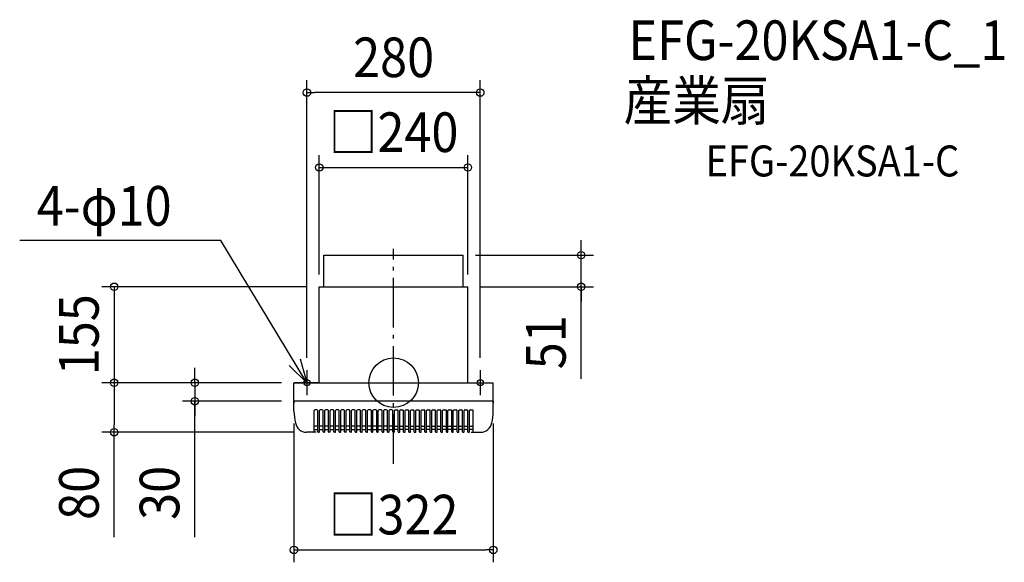
# Model space of a CAD drawing. Extents: x -604 to 987, y -290 to 586.
import ezdxf
from ezdxf.enums import TextEntityAlignment as Align

# ---------------------------------------------------------------- set-up
doc = ezdxf.new("R2010")
doc.units = 0
doc.header["$LTSCALE"] = 20
doc.header["$PDMODE"] = 3
doc.header["$PDSIZE"] = -2
doc.linetypes.add('DASHDOT', pattern=[5.5, 4, -0.6, 0.3, -0.6])
for name, color, linetype in [('ARRANGE', 1, 'CONTINUOUS'), ('BASIS', 6, 'DASHDOT'), ('DETAIL', 5, 'CONTINUOUS'), ('ETC', 61, 'CONTINUOUS'), ('FIX', 11, 'CONTINUOUS'), ('NOTE', 4, 'CONTINUOUS'), ('OUTLINE', 3, 'CONTINUOUS'), ('SIZE', 30, 'CONTINUOUS')]:
    doc.layers.add(name, color=color, linetype=linetype)
doc.styles.get("Standard").update_dxf_attribs({"font": 'SIMPLEX.shx', "width": 0.9, "height": 64, "bigfont": 'BIGFONT.shx'})

msp = doc.modelspace()

# ---------------------------------------------------------------- linework, layer by layer
at = {"layer": 'ARRANGE', "color": 1, "linetype": 'CONTINUOUS'}
msp.add_circle((0, 0), 40, dxfattribs=at)
msp.add_point((0, 0), dxfattribs=at)
at = {"layer": 'BASIS', "color": 6, "linetype": 'DASHDOT'}
msp.add_line((0, -130.856333), (0, 216.252542), dxfattribs=at)
at = {"layer": 'DETAIL', "color": 5, "linetype": 'CONTINUOUS'}
for p, q in [((-112.5, 206), (112.5, 206)), ((-112.5, 155), (-112.5, 206)), ((112.5, 155), (112.5, 206)), ((-120, 155), (120, 155)), ((-120, 0), (-120, 155)), ((120, 0), (120, 155)), ((-161, 0), (161, 0)), ((-161, -30), (-161, 0)), ((161, -30), (161, 0)), ((-161, -30), (-161, -32.766722)), ((161, -30), (-161, -30)), ((-161, -30), (-161, -32.766722)), ((-161, -46), (-161, -30)), ((161, -30), (161, -32.766722)), ((161, -46), (161, -30)), ((-128.580646, -79.350806), (-128.580646, -45.098387)), ((-123.819893, -43.8), (-127.282259, -43.8)), ((-122.521506, -79.350806), (-122.521506, -45.098387)), ((-119.924732, -79.350806), (-119.924732, -45.098387)), ((-115.163979, -43.8), (-118.626345, -43.8)), ((-113.865592, -79.350806), (-113.865592, -45.098387)), ((-111.268818, -79.350806), (-111.268818, -45.098387)), ((-106.508065, -43.8), (-109.970431, -43.8)), ((-105.209678, -79.350806), (-105.209678, -45.098387)), ((-102.612904, -79.350806), (-102.612904, -45.098387)), ((-97.852151, -43.8), (-101.314517, -43.8)), ((-96.553764, -79.350806), (-96.553764, -45.098387)), ((-93.95699, -79.350806), (-93.95699, -45.098387)), ((-89.196237, -43.8), (-92.658603, -43.8)), ((-87.89785, -79.350806), (-87.89785, -45.098387)), ((-85.301076, -79.350806), (-85.301076, -45.098387)), ((-80.540323, -43.8), (-84.002689, -43.8)), ((-79.241936, -79.350806), (-79.241936, -45.098387)), ((-76.645162, -79.350806), (-76.645162, -45.098387)), ((-71.884409, -43.8), (-75.346775, -43.8)), ((-70.586022, -79.350806), (-70.586022, -45.098387)), ((-67.989248, -79.350806), (-67.989248, -45.098387)), ((-63.228495, -43.8), (-66.690861, -43.8)), ((-61.930108, -79.350806), (-61.930108, -45.098387)), ((-59.333334, -79.350806), (-59.333334, -45.098387)), ((-54.572581, -43.8), (-58.034947, -43.8)), ((-53.274194, -79.350806), (-53.274194, -45.098387)), ((-50.67742, -79.350806), (-50.67742, -45.098387)), ((-45.916667, -43.8), (-49.379033, -43.8)), ((-44.61828, -79.350806), (-44.61828, -45.098387)), ((-42.021506, -79.350806), (-42.021506, -45.098387)), ((-37.260753, -43.8), (-40.723119, -43.8)), ((-35.962366, -79.350806), (-35.962366, -45.098387)), ((-33.365592, -79.350806), (-33.365592, -45.098387)), ((-28.604839, -43.8), (-32.067205, -43.8)), ((-27.306452, -79.350806), (-27.306452, -45.098387)), ((-24.709678, -79.350806), (-24.709678, -45.098387)), ((-19.948925, -43.8), (-23.411291, -43.8)), ((-18.650538, -79.350806), (-18.650538, -45.098387)), ((-16.053764, -79.350806), (-16.053764, -45.098387)), ((-11.293011, -43.8), (-14.755377, -43.8)), ((-9.994624, -79.350806), (-9.994624, -45.098387)), ((-7.39785, -79.350806), (-7.39785, -45.098387)), ((-2.637097, -43.8), (-6.099463, -43.8)), ((-1.33871, -79.350806), (-1.33871, -45.098387)), ((1.258064, -79.350806), (1.258064, -45.098387)), ((2.556451, -43.8), (6.018817, -43.8)), ((7.317204, -79.350806), (7.317204, -45.098387)), ((9.913978, -79.350806), (9.913978, -45.098387)), ((11.212365, -43.8), (14.674731, -43.8)), ((15.973118, -79.350806), (15.973118, -45.098387)), ((18.569892, -79.350806), (18.569892, -45.098387)), ((19.868279, -43.8), (23.330645, -43.8)), ((24.629032, -79.350806), (24.629032, -45.098387)), ((27.225806, -79.350806), (27.225806, -45.098387)), ((28.524193, -43.8), (31.986559, -43.8)), ((33.284946, -79.350806), (33.284946, -45.098387)), ((35.88172, -79.350806), (35.88172, -45.098387)), ((37.180107, -43.8), (40.642473, -43.8)), ((41.94086, -79.350806), (41.94086, -45.098387)), ((44.537634, -79.350806), (44.537634, -45.098387)), ((45.836021, -43.8), (49.298387, -43.8)), ((50.596774, -79.350806), (50.596774, -45.098387)), ((53.193548, -79.350806), (53.193548, -45.098387)), ((54.491935, -43.8), (57.954301, -43.8)), ((59.252688, -79.350806), (59.252688, -45.098387)), ((61.849462, -79.350806), (61.849462, -45.098387)), ((63.147849, -43.8), (66.610215, -43.8)), ((67.908602, -79.350806), (67.908602, -45.098387)), ((70.505376, -79.350806), (70.505376, -45.098387)), ((71.803763, -43.8), (75.266129, -43.8)), ((76.564516, -79.350806), (76.564516, -45.098387)), ((79.16129, -79.350806), (79.16129, -45.098387)), ((80.459677, -43.8), (83.922043, -43.8)), ((85.22043, -79.350806), (85.22043, -45.098387)), ((87.817204, -79.350806), (87.817204, -45.098387)), ((89.115591, -43.8), (92.577957, -43.8)), ((93.876344, -79.350806), (93.876344, -45.098387)), ((96.473118, -79.350806), (96.473118, -45.098387)), ((97.771505, -43.8), (101.233871, -43.8)), ((102.532258, -79.350806), (102.532258, -45.098387)), ((105.129032, -79.350806), (105.129032, -45.098387)), ((106.427419, -43.8), (109.889785, -43.8)), ((111.188172, -79.350806), (111.188172, -45.098387)), ((113.784946, -79.350806), (113.784946, -45.098387)), ((115.083333, -43.8), (118.545699, -43.8)), ((119.844086, -79.350806), (119.844086, -45.098387)), ((122.44086, -79.350806), (122.44086, -45.098387)), ((123.739247, -43.8), (127.201613, -43.8)), ((128.5, -79.350806), (128.5, -45.098387)), ((-122.521506, -70.063528), (-128.580646, -70.063528)), ((-128.580646, -75.305369), (-122.521506, -75.305369)), ((-113.865592, -70.063528), (-119.924732, -70.063528)), ((-119.924732, -75.305369), (-113.865592, -75.305369)), ((-105.209678, -70.063528), (-111.268818, -70.063528)), ((-111.268818, -75.305369), (-105.209678, -75.305369)), ((-96.553764, -70.063528), (-102.612904, -70.063528)), ((-102.612904, -75.305369), (-96.553764, -75.305369)), ((-87.89785, -70.063528), (-93.95699, -70.063528)), ((-93.95699, -75.305369), (-87.89785, -75.305369)), ((-79.241936, -70.063528), (-85.301076, -70.063528)), ((-85.301076, -75.305369), (-79.241936, -75.305369)), ((-70.586022, -70.063528), (-76.645162, -70.063528)), ((-76.645162, -75.305369), (-70.586022, -75.305369)), ((-61.930108, -70.063528), (-67.989248, -70.063528)), ((-67.989248, -75.305369), (-61.930108, -75.305369)), ((-53.274194, -70.063528), (-59.333334, -70.063528)), ((-59.333334, -75.305369), (-53.274194, -75.305369)), ((-44.61828, -70.063528), (-50.67742, -70.063528)), ((-50.67742, -75.305369), (-44.61828, -75.305369)), ((-35.962366, -70.063528), (-42.021506, -70.063528)), ((-42.021506, -75.305369), (-35.962366, -75.305369)), ((-27.306452, -70.063528), (-33.365592, -70.063528)), ((-33.365592, -75.305369), (-27.306452, -75.305369)), ((-18.650538, -70.063528), (-24.709678, -70.063528)), ((-24.709678, -75.305369), (-18.650538, -75.305369)), ((-9.994624, -70.063528), (-16.053764, -70.063528)), ((-16.053764, -75.305369), (-9.994624, -75.305369)), ((-1.33871, -70.063528), (-7.39785, -70.063528)), ((-7.39785, -75.305369), (-1.33871, -75.305369)), ((1.258064, -70.063528), (7.317204, -70.063528)), ((7.317204, -75.305369), (1.258064, -75.305369)), ((9.913978, -70.063528), (15.973118, -70.063528)), ((15.973118, -75.305369), (9.913978, -75.305369)), ((18.569892, -70.063528), (24.629032, -70.063528)), ((24.629032, -75.305369), (18.569892, -75.305369)), ((27.225806, -70.063528), (33.284946, -70.063528)), ((33.284946, -75.305369), (27.225806, -75.305369)), ((35.88172, -70.063528), (41.94086, -70.063528)), ((41.94086, -75.305369), (35.88172, -75.305369)), ((44.537634, -70.063528), (50.596774, -70.063528)), ((50.596774, -75.305369), (44.537634, -75.305369)), ((53.193548, -70.063528), (59.252688, -70.063528)), ((59.252688, -75.305369), (53.193548, -75.305369)), ((61.849462, -70.063528), (67.908602, -70.063528)), ((67.908602, -75.305369), (61.849462, -75.305369)), ((70.505376, -70.063528), (76.564516, -70.063528)), ((76.564516, -75.305369), (70.505376, -75.305369)), ((79.16129, -70.063528), (85.22043, -70.063528)), ((85.22043, -75.305369), (79.16129, -75.305369)), ((87.817204, -70.063528), (93.876344, -70.063528)), ((93.876344, -75.305369), (87.817204, -75.305369)), ((96.473118, -70.063528), (102.532258, -70.063528)), ((102.532258, -75.305369), (96.473118, -75.305369)), ((105.129032, -70.063528), (111.188172, -70.063528)), ((111.188172, -75.305369), (105.129032, -75.305369)), ((113.784946, -70.063528), (119.844086, -70.063528)), ((119.844086, -75.305369), (113.784946, -75.305369)), ((122.44086, -70.063528), (128.5, -70.063528)), ((128.5, -75.305369), (122.44086, -75.305369)), ((-125.25, -80), (-140.674706, -80)), ((-120.573925, -80), (-121.872312, -80)), ((-111.918011, -80), (-113.216398, -80)), ((-103.262097, -80), (-104.560484, -80)), ((-94.606183, -80), (-95.90457, -80)), ((-85.950269, -80), (-87.248656, -80)), ((-77.294355, -80), (-78.592742, -80)), ((-68.638441, -80), (-69.936828, -80)), ((-59.982527, -80), (-61.280914, -80)), ((-51.326613, -80), (-52.625, -80)), ((-42.670699, -80), (-43.969086, -80)), ((-34.014785, -80), (-35.313172, -80)), ((-25.358871, -80), (-26.657258, -80)), ((-16.702957, -80), (-18.001344, -80)), ((-8.047043, -80), (-9.34543, -80)), ((-0.689516, -80), (0.608871, -80)), ((7.966398, -80), (9.264785, -80)), ((16.622312, -80), (17.920699, -80)), ((25.278226, -80), (26.576613, -80)), ((33.93414, -80), (35.232527, -80)), ((42.590054, -80), (43.888441, -80)), ((51.245968, -80), (52.544355, -80)), ((59.901882, -80), (61.200269, -80)), ((68.557796, -80), (69.856183, -80)), ((77.21371, -80), (78.512097, -80)), ((85.869624, -80), (87.168011, -80)), ((94.525538, -80), (95.823925, -80)), ((103.181452, -80), (104.479839, -80)), ((111.837366, -80), (113.135753, -80)), ((120.49328, -80), (121.791667, -80)), ((125.25, -80), (140.674706, -80))]:
    msp.add_line(p, q, dxfattribs=at)
for centre, radius, start, end in [((-89.854662, -45.972042), 71.145343, 180.022515, 195.402513), ((-127.282259, -45.098387), 1.298387, 90, 180), ((-123.819893, -45.098387), 1.298387, 0, 90), ((-118.626345, -45.098387), 1.298387, 90, 180), ((-115.163979, -45.098387), 1.298387, 0, 90), ((-109.970431, -45.098387), 1.298387, 90, 180), ((-106.508065, -45.098387), 1.298387, 0, 90), ((-101.314517, -45.098387), 1.298387, 90, 180), ((-97.852151, -45.098387), 1.298387, 0, 90), ((-92.658603, -45.098387), 1.298387, 90, 180), ((-89.196237, -45.098387), 1.298387, 0, 90), ((-84.002689, -45.098387), 1.298387, 90, 180), ((-80.540323, -45.098387), 1.298387, 0, 90), ((-75.346775, -45.098387), 1.298387, 90, 180), ((-71.884409, -45.098387), 1.298387, 0, 90), ((-66.690861, -45.098387), 1.298387, 90, 180), ((-63.228495, -45.098387), 1.298387, 0, 90), ((-58.034947, -45.098387), 1.298387, 90, 180), ((-54.572581, -45.098387), 1.298387, 0, 90), ((-49.379033, -45.098387), 1.298387, 90, 180), ((-45.916667, -45.098387), 1.298387, 0, 90), ((-40.723119, -45.098387), 1.298387, 90, 180), ((-37.260753, -45.098387), 1.298387, 0, 90), ((-32.067205, -45.098387), 1.298387, 90, 180), ((-28.604839, -45.098387), 1.298387, 0, 90), ((-23.411291, -45.098387), 1.298387, 90, 180), ((-19.948925, -45.098387), 1.298387, 0, 90), ((-14.755377, -45.098387), 1.298387, 90, 180), ((-11.293011, -45.098387), 1.298387, 0, 90), ((-6.099463, -45.098387), 1.298387, 90, 180), ((-2.637097, -45.098387), 1.298387, 0, 90), ((2.556451, -45.098387), 1.298387, 90, 180), ((6.018817, -45.098387), 1.298387, 0, 90), ((11.212365, -45.098387), 1.298387, 90, 180), ((14.674731, -45.098387), 1.298387, 0, 90), ((19.868279, -45.098387), 1.298387, 90, 180), ((23.330645, -45.098387), 1.298387, 0, 90), ((28.524193, -45.098387), 1.298387, 90, 180), ((31.986559, -45.098387), 1.298387, 0, 90), ((37.180107, -45.098387), 1.298387, 90, 180), ((40.642473, -45.098387), 1.298387, 0, 90), ((45.836021, -45.098387), 1.298387, 90, 180), ((49.298387, -45.098387), 1.298387, 0, 90), ((54.491935, -45.098387), 1.298387, 90, 180), ((57.954301, -45.098387), 1.298387, 0, 90), ((63.147849, -45.098387), 1.298387, 90, 180), ((66.610215, -45.098387), 1.298387, 0, 90), ((71.803763, -45.098387), 1.298387, 90, 180), ((75.266129, -45.098387), 1.298387, 0, 90), ((80.459677, -45.098387), 1.298387, 90, 180), ((83.922043, -45.098387), 1.298387, 0, 90), ((89.115591, -45.098387), 1.298387, 90, 180), ((92.577957, -45.098387), 1.298387, 0, 90), ((97.771505, -45.098387), 1.298387, 90, 180), ((101.233871, -45.098387), 1.298387, 0, 90), ((106.427419, -45.098387), 1.298387, 90, 180), ((109.889785, -45.098387), 1.298387, 0, 90), ((115.083333, -45.098387), 1.298387, 90, 180), ((118.545699, -45.098387), 1.298387, 0, 90), ((123.739247, -45.098387), 1.298387, 90, 180), ((127.201613, -45.098387), 1.298387, 0, 90), ((89.854662, -45.972042), 71.145343, 344.597487, 359.977485), ((-140.674706, -62), 18, 189.168628, 270), ((-129.229839, -79.350806), 0.649194, 270, 0), ((-121.872312, -79.350806), 0.649194, 180, 270), ((-120.573925, -79.350806), 0.649194, 270, 0), ((-113.216398, -79.350806), 0.649194, 180, 270), ((-111.918011, -79.350806), 0.649194, 270, 0), ((-104.560484, -79.350806), 0.649194, 180, 270), ((-103.262097, -79.350806), 0.649194, 270, 0), ((-95.90457, -79.350806), 0.649194, 180, 270), ((-94.606183, -79.350806), 0.649194, 270, 0), ((-87.248656, -79.350806), 0.649194, 180, 270), ((-85.950269, -79.350806), 0.649194, 270, 0), ((-78.592742, -79.350806), 0.649194, 180, 270), ((-77.294355, -79.350806), 0.649194, 270, 0), ((-69.936828, -79.350806), 0.649194, 180, 270), ((-68.638441, -79.350806), 0.649194, 270, 0), ((-61.280914, -79.350806), 0.649194, 180, 270), ((-59.982527, -79.350806), 0.649194, 270, 0), ((-52.625, -79.350806), 0.649194, 180, 270), ((-51.326613, -79.350806), 0.649194, 270, 0), ((-43.969086, -79.350806), 0.649194, 180, 270), ((-42.670699, -79.350806), 0.649194, 270, 0), ((-35.313172, -79.350806), 0.649194, 180, 270), ((-34.014785, -79.350806), 0.649194, 270, 0), ((-26.657258, -79.350806), 0.649194, 180, 270), ((-25.358871, -79.350806), 0.649194, 270, 0), ((-18.001344, -79.350806), 0.649194, 180, 270), ((-16.702957, -79.350806), 0.649194, 270, 0), ((-9.34543, -79.350806), 0.649194, 180, 270), ((-8.047043, -79.350806), 0.649194, 270, 0), ((-0.689516, -79.350806), 0.649194, 180, 270), ((0.608871, -79.350806), 0.649194, 270, 0), ((7.966398, -79.350806), 0.649194, 180, 270), ((9.264785, -79.350806), 0.649194, 270, 0), ((16.622312, -79.350806), 0.649194, 180, 270), ((17.920699, -79.350806), 0.649194, 270, 0), ((25.278226, -79.350806), 0.649194, 180, 270), ((26.576613, -79.350806), 0.649194, 270, 0), ((33.93414, -79.350806), 0.649194, 180, 270), ((35.232527, -79.350806), 0.649194, 270, 0), ((42.590054, -79.350806), 0.649194, 180, 270), ((43.888441, -79.350806), 0.649194, 270, 0), ((51.245968, -79.350806), 0.649194, 180, 270), ((52.544355, -79.350806), 0.649194, 270, 0), ((59.901882, -79.350806), 0.649194, 180, 270), ((61.200269, -79.350806), 0.649194, 270, 0), ((68.557796, -79.350806), 0.649194, 180, 270), ((69.856183, -79.350806), 0.649194, 270, 0), ((77.21371, -79.350806), 0.649194, 180, 270), ((78.512097, -79.350806), 0.649194, 270, 0), ((85.869624, -79.350806), 0.649194, 180, 270), ((87.168011, -79.350806), 0.649194, 270, 0), ((94.525538, -79.350806), 0.649194, 180, 270), ((95.823925, -79.350806), 0.649194, 270, 0), ((103.181452, -79.350806), 0.649194, 180, 270), ((104.479839, -79.350806), 0.649194, 270, 0), ((111.837366, -79.350806), 0.649194, 180, 270), ((113.135753, -79.350806), 0.649194, 270, 0), ((120.49328, -79.350806), 0.649194, 180, 270), ((121.791667, -79.350806), 0.649194, 270, 0), ((129.149194, -79.350806), 0.649194, 180, 270), ((140.674706, -62), 18, 270, 350.831372)]:
    msp.add_arc(centre, radius, start, end, dxfattribs=at)
at = {"layer": 'FIX', "color": 11, "linetype": 'CONTINUOUS'}
for centre in [(-140, 0), (140, 0)]:
    msp.add_circle(centre, 5, dxfattribs=at)
at = {"layer": 'NOTE', "color": 4, "linetype": 'CONTINUOUS'}
for p, q in [((-279.186182, 229.772066), (-604.102951, 229.772066)), ((-140, 0), (-279.186182, 229.772066)), ((-151.212441, 38.396369), (-140, 0)), ((-140, 0), (-168.908444, 27.64601)), ((-140, 20), (-140, -20)), ((140, 20), (140, -20)), ((-120, 0), (-160, 0)), ((120, 0), (160, 0))]:
    msp.add_line(p, q, dxfattribs=at)
at = {"layer": 'OUTLINE', "color": 3, "linetype": 'CONTINUOUS'}
for p, q in [((-120, 0), (-120, 155)), ((-120, 155), (120, 155)), ((120, 0), (120, 155)), ((-161, 0), (161, 0)), ((-161, -30), (-161, 0)), ((161, -30), (161, 0)), ((161, -30), (-161, -30)), ((-161, -46), (-161, -30)), ((-161, -30), (-161, -32.766722)), ((-161, -30), (-161, -32.766722)), ((161, -46), (161, -30)), ((161, -30), (161, -32.766722)), ((-128.580646, -80), (-128.580646, -45.098387)), ((-123.819893, -43.8), (-127.282259, -43.8)), ((-122.521506, -79.350806), (-122.521506, -45.098387)), ((-119.924732, -79.350806), (-119.924732, -45.098387)), ((-115.163979, -43.8), (-118.626345, -43.8)), ((-113.865592, -79.350806), (-113.865592, -45.098387)), ((-111.268818, -79.350806), (-111.268818, -45.098387)), ((-106.508065, -43.8), (-109.970431, -43.8)), ((-105.209678, -79.350806), (-105.209678, -45.098387)), ((-102.612904, -79.350806), (-102.612904, -45.098387)), ((-97.852151, -43.8), (-101.314517, -43.8)), ((-96.553764, -79.350806), (-96.553764, -45.098387)), ((-93.95699, -79.350806), (-93.95699, -45.098387)), ((-89.196237, -43.8), (-92.658603, -43.8)), ((-87.89785, -79.350806), (-87.89785, -45.098387)), ((-85.301076, -79.350806), (-85.301076, -45.098387)), ((-80.540323, -43.8), (-84.002689, -43.8)), ((-79.241936, -79.350806), (-79.241936, -45.098387)), ((-76.645162, -79.350806), (-76.645162, -45.098387)), ((-71.884409, -43.8), (-75.346775, -43.8)), ((-70.586022, -79.350806), (-70.586022, -45.098387)), ((-67.989248, -79.350806), (-67.989248, -45.098387)), ((-63.228495, -43.8), (-66.690861, -43.8)), ((-61.930108, -79.350806), (-61.930108, -45.098387)), ((-59.333334, -79.350806), (-59.333334, -45.098387)), ((-54.572581, -43.8), (-58.034947, -43.8)), ((-53.274194, -79.350806), (-53.274194, -45.098387)), ((-50.67742, -79.350806), (-50.67742, -45.098387)), ((-45.916667, -43.8), (-49.379033, -43.8)), ((-44.61828, -79.350806), (-44.61828, -45.098387)), ((-42.021506, -79.350806), (-42.021506, -45.098387)), ((-37.260753, -43.8), (-40.723119, -43.8)), ((-35.962366, -79.350806), (-35.962366, -45.098387)), ((-33.365592, -79.350806), (-33.365592, -45.098387)), ((-28.604839, -43.8), (-32.067205, -43.8)), ((-27.306452, -79.350806), (-27.306452, -45.098387)), ((-24.709678, -79.350806), (-24.709678, -45.098387)), ((-19.948925, -43.8), (-23.411291, -43.8)), ((-18.650538, -79.350806), (-18.650538, -45.098387)), ((-16.053764, -79.350806), (-16.053764, -45.098387)), ((-11.293011, -43.8), (-14.755377, -43.8)), ((-9.994624, -79.350806), (-9.994624, -45.098387)), ((-7.39785, -79.350806), (-7.39785, -45.098387)), ((-2.637097, -43.8), (-6.099463, -43.8)), ((-1.33871, -79.350806), (-1.33871, -45.098387)), ((1.258064, -79.350806), (1.258064, -45.098387)), ((2.556451, -43.8), (6.018817, -43.8)), ((7.317204, -79.350806), (7.317204, -45.098387)), ((9.913978, -79.350806), (9.913978, -45.098387)), ((11.212365, -43.8), (14.674731, -43.8)), ((15.973118, -79.350806), (15.973118, -45.098387)), ((18.569892, -79.350806), (18.569892, -45.098387)), ((19.868279, -43.8), (23.330645, -43.8)), ((24.629032, -79.350806), (24.629032, -45.098387)), ((27.225806, -79.350806), (27.225806, -45.098387)), ((28.524193, -43.8), (31.986559, -43.8)), ((33.284946, -79.350806), (33.284946, -45.098387)), ((35.88172, -79.350806), (35.88172, -45.098387)), ((37.180107, -43.8), (40.642473, -43.8)), ((41.94086, -79.350806), (41.94086, -45.098387)), ((44.537634, -79.350806), (44.537634, -45.098387)), ((45.836021, -43.8), (49.298387, -43.8)), ((50.596774, -79.350806), (50.596774, -45.098387)), ((53.193548, -79.350806), (53.193548, -45.098387)), ((54.491935, -43.8), (57.954301, -43.8)), ((59.252688, -79.350806), (59.252688, -45.098387)), ((61.849462, -79.350806), (61.849462, -45.098387)), ((63.147849, -43.8), (66.610215, -43.8)), ((67.908602, -79.350806), (67.908602, -45.098387)), ((70.505376, -79.350806), (70.505376, -45.098387)), ((71.803763, -43.8), (75.266129, -43.8)), ((76.564516, -79.350806), (76.564516, -45.098387)), ((79.16129, -79.350806), (79.16129, -45.098387)), ((80.459677, -43.8), (83.922043, -43.8)), ((85.22043, -79.350806), (85.22043, -45.098387)), ((87.817204, -79.350806), (87.817204, -45.098387)), ((89.115591, -43.8), (92.577957, -43.8)), ((93.876344, -79.350806), (93.876344, -45.098387)), ((96.473118, -79.350806), (96.473118, -45.098387)), ((97.771505, -43.8), (101.233871, -43.8)), ((102.532258, -79.350806), (102.532258, -45.098387)), ((105.129032, -79.350806), (105.129032, -45.098387)), ((106.427419, -43.8), (109.889785, -43.8)), ((111.188172, -79.350806), (111.188172, -45.098387)), ((113.784946, -79.350806), (113.784946, -45.098387)), ((115.083333, -43.8), (118.545699, -43.8)), ((119.844086, -79.350806), (119.844086, -45.098387)), ((122.44086, -79.350806), (122.44086, -45.098387)), ((123.739247, -43.8), (127.201613, -43.8)), ((128.5, -80), (128.5, -45.098387)), ((-122.521506, -70.063528), (-128.580646, -70.063528)), ((-128.580646, -75.305369), (-122.521506, -75.305369)), ((-113.865592, -70.063528), (-119.924732, -70.063528)), ((-119.924732, -75.305369), (-113.865592, -75.305369)), ((-105.209678, -70.063528), (-111.268818, -70.063528)), ((-111.268818, -75.305369), (-105.209678, -75.305369)), ((-96.553764, -70.063528), (-102.612904, -70.063528)), ((-102.612904, -75.305369), (-96.553764, -75.305369)), ((-87.89785, -70.063528), (-93.95699, -70.063528)), ((-93.95699, -75.305369), (-87.89785, -75.305369)), ((-79.241936, -70.063528), (-85.301076, -70.063528)), ((-85.301076, -75.305369), (-79.241936, -75.305369)), ((-70.586022, -70.063528), (-76.645162, -70.063528)), ((-76.645162, -75.305369), (-70.586022, -75.305369)), ((-61.930108, -70.063528), (-67.989248, -70.063528)), ((-67.989248, -75.305369), (-61.930108, -75.305369)), ((-53.274194, -70.063528), (-59.333334, -70.063528)), ((-59.333334, -75.305369), (-53.274194, -75.305369)), ((-44.61828, -70.063528), (-50.67742, -70.063528)), ((-50.67742, -75.305369), (-44.61828, -75.305369)), ((-35.962366, -70.063528), (-42.021506, -70.063528)), ((-42.021506, -75.305369), (-35.962366, -75.305369)), ((-27.306452, -70.063528), (-33.365592, -70.063528)), ((-33.365592, -75.305369), (-27.306452, -75.305369)), ((-18.650538, -70.063528), (-24.709678, -70.063528)), ((-24.709678, -75.305369), (-18.650538, -75.305369)), ((-9.994624, -70.063528), (-16.053764, -70.063528)), ((-16.053764, -75.305369), (-9.994624, -75.305369)), ((-1.33871, -70.063528), (-7.39785, -70.063528)), ((-7.39785, -75.305369), (-1.33871, -75.305369)), ((1.258064, -70.063528), (7.317204, -70.063528)), ((7.317204, -75.305369), (1.258064, -75.305369)), ((9.913978, -70.063528), (15.973118, -70.063528)), ((15.973118, -75.305369), (9.913978, -75.305369)), ((18.569892, -70.063528), (24.629032, -70.063528)), ((24.629032, -75.305369), (18.569892, -75.305369)), ((27.225806, -70.063528), (33.284946, -70.063528)), ((33.284946, -75.305369), (27.225806, -75.305369)), ((35.88172, -70.063528), (41.94086, -70.063528)), ((41.94086, -75.305369), (35.88172, -75.305369)), ((44.537634, -70.063528), (50.596774, -70.063528)), ((50.596774, -75.305369), (44.537634, -75.305369)), ((53.193548, -70.063528), (59.252688, -70.063528)), ((59.252688, -75.305369), (53.193548, -75.305369)), ((61.849462, -70.063528), (67.908602, -70.063528)), ((67.908602, -75.305369), (61.849462, -75.305369)), ((70.505376, -70.063528), (76.564516, -70.063528)), ((76.564516, -75.305369), (70.505376, -75.305369)), ((79.16129, -70.063528), (85.22043, -70.063528)), ((85.22043, -75.305369), (79.16129, -75.305369)), ((87.817204, -70.063528), (93.876344, -70.063528)), ((93.876344, -75.305369), (87.817204, -75.305369)), ((96.473118, -70.063528), (102.532258, -70.063528)), ((102.532258, -75.305369), (96.473118, -75.305369)), ((105.129032, -70.063528), (111.188172, -70.063528)), ((111.188172, -75.305369), (105.129032, -75.305369)), ((113.784946, -70.063528), (119.844086, -70.063528)), ((119.844086, -75.305369), (113.784946, -75.305369)), ((122.44086, -70.063528), (128.5, -70.063528)), ((128.5, -75.305369), (122.44086, -75.305369)), ((-128.580646, -80), (-140.674706, -80)), ((-120.573925, -80), (-121.872312, -80)), ((-111.918011, -80), (-113.216398, -80)), ((-103.262097, -80), (-104.560484, -80)), ((-94.606183, -80), (-95.90457, -80)), ((-85.950269, -80), (-87.248656, -80)), ((-77.294355, -80), (-78.592742, -80)), ((-68.638441, -80), (-69.936828, -80)), ((-59.982527, -80), (-61.280914, -80)), ((-51.326613, -80), (-52.625, -80)), ((-42.670699, -80), (-43.969086, -80)), ((-34.014785, -80), (-35.313172, -80)), ((-25.358871, -80), (-26.657258, -80)), ((-16.702957, -80), (-18.001344, -80)), ((-8.047043, -80), (-9.34543, -80)), ((-0.689516, -80), (0.608871, -80)), ((7.966398, -80), (9.264785, -80)), ((16.622312, -80), (17.920699, -80)), ((25.278226, -80), (26.576613, -80)), ((33.93414, -80), (35.232527, -80)), ((42.590054, -80), (43.888441, -80)), ((51.245968, -80), (52.544355, -80)), ((59.901882, -80), (61.200269, -80)), ((68.557796, -80), (69.856183, -80)), ((77.21371, -80), (78.512097, -80)), ((85.869624, -80), (87.168011, -80)), ((94.525538, -80), (95.823925, -80)), ((103.181452, -80), (104.479839, -80)), ((111.837366, -80), (113.135753, -80)), ((120.49328, -80), (121.791667, -80)), ((128.5, -80), (140.674706, -80))]:
    msp.add_line(p, q, dxfattribs=at)
for centre, radius, start, end in [((-89.854662, -45.972042), 71.145343, 180.022515, 195.402513), ((-127.282259, -45.098387), 1.298387, 90, 180), ((-123.819893, -45.098387), 1.298387, 0, 90), ((-118.626345, -45.098387), 1.298387, 90, 180), ((-115.163979, -45.098387), 1.298387, 0, 90), ((-109.970431, -45.098387), 1.298387, 90, 180), ((-106.508065, -45.098387), 1.298387, 0, 90), ((-101.314517, -45.098387), 1.298387, 90, 180), ((-97.852151, -45.098387), 1.298387, 0, 90), ((-92.658603, -45.098387), 1.298387, 90, 180), ((-89.196237, -45.098387), 1.298387, 0, 90), ((-84.002689, -45.098387), 1.298387, 90, 180), ((-80.540323, -45.098387), 1.298387, 0, 90), ((-75.346775, -45.098387), 1.298387, 90, 180), ((-71.884409, -45.098387), 1.298387, 0, 90), ((-66.690861, -45.098387), 1.298387, 90, 180), ((-63.228495, -45.098387), 1.298387, 0, 90), ((-58.034947, -45.098387), 1.298387, 90, 180), ((-54.572581, -45.098387), 1.298387, 0, 90), ((-49.379033, -45.098387), 1.298387, 90, 180), ((-45.916667, -45.098387), 1.298387, 0, 90), ((-40.723119, -45.098387), 1.298387, 90, 180), ((-37.260753, -45.098387), 1.298387, 0, 90), ((-32.067205, -45.098387), 1.298387, 90, 180), ((-28.604839, -45.098387), 1.298387, 0, 90), ((-23.411291, -45.098387), 1.298387, 90, 180), ((-19.948925, -45.098387), 1.298387, 0, 90), ((-14.755377, -45.098387), 1.298387, 90, 180), ((-11.293011, -45.098387), 1.298387, 0, 90), ((-6.099463, -45.098387), 1.298387, 90, 180), ((-2.637097, -45.098387), 1.298387, 0, 90), ((2.556451, -45.098387), 1.298387, 90, 180), ((6.018817, -45.098387), 1.298387, 0, 90), ((11.212365, -45.098387), 1.298387, 90, 180), ((14.674731, -45.098387), 1.298387, 0, 90), ((19.868279, -45.098387), 1.298387, 90, 180), ((23.330645, -45.098387), 1.298387, 0, 90), ((28.524193, -45.098387), 1.298387, 90, 180), ((31.986559, -45.098387), 1.298387, 0, 90), ((37.180107, -45.098387), 1.298387, 90, 180), ((40.642473, -45.098387), 1.298387, 0, 90), ((45.836021, -45.098387), 1.298387, 90, 180), ((49.298387, -45.098387), 1.298387, 0, 90), ((54.491935, -45.098387), 1.298387, 90, 180), ((57.954301, -45.098387), 1.298387, 0, 90), ((63.147849, -45.098387), 1.298387, 90, 180), ((66.610215, -45.098387), 1.298387, 0, 90), ((71.803763, -45.098387), 1.298387, 90, 180), ((75.266129, -45.098387), 1.298387, 0, 90), ((80.459677, -45.098387), 1.298387, 90, 180), ((83.922043, -45.098387), 1.298387, 0, 90), ((89.115591, -45.098387), 1.298387, 90, 180), ((92.577957, -45.098387), 1.298387, 0, 90), ((97.771505, -45.098387), 1.298387, 90, 180), ((101.233871, -45.098387), 1.298387, 0, 90), ((106.427419, -45.098387), 1.298387, 90, 180), ((109.889785, -45.098387), 1.298387, 0, 90), ((115.083333, -45.098387), 1.298387, 90, 180), ((118.545699, -45.098387), 1.298387, 0, 90), ((123.739247, -45.098387), 1.298387, 90, 180), ((127.201613, -45.098387), 1.298387, 0, 90), ((89.854662, -45.972042), 71.145343, 344.597487, 359.977485), ((-140.674706, -62), 18, 189.168628, 270), ((-129.229839, -79.350806), 0.649194, 270, 0), ((-121.872312, -79.350806), 0.649194, 180, 270), ((-120.573925, -79.350806), 0.649194, 270, 0), ((-113.216398, -79.350806), 0.649194, 180, 270), ((-111.918011, -79.350806), 0.649194, 270, 0), ((-104.560484, -79.350806), 0.649194, 180, 270), ((-103.262097, -79.350806), 0.649194, 270, 0), ((-95.90457, -79.350806), 0.649194, 180, 270), ((-94.606183, -79.350806), 0.649194, 270, 0), ((-87.248656, -79.350806), 0.649194, 180, 270), ((-85.950269, -79.350806), 0.649194, 270, 0), ((-78.592742, -79.350806), 0.649194, 180, 270), ((-77.294355, -79.350806), 0.649194, 270, 0), ((-69.936828, -79.350806), 0.649194, 180, 270), ((-68.638441, -79.350806), 0.649194, 270, 0), ((-61.280914, -79.350806), 0.649194, 180, 270), ((-59.982527, -79.350806), 0.649194, 270, 0), ((-52.625, -79.350806), 0.649194, 180, 270), ((-51.326613, -79.350806), 0.649194, 270, 0), ((-43.969086, -79.350806), 0.649194, 180, 270), ((-42.670699, -79.350806), 0.649194, 270, 0), ((-35.313172, -79.350806), 0.649194, 180, 270), ((-34.014785, -79.350806), 0.649194, 270, 0), ((-26.657258, -79.350806), 0.649194, 180, 270), ((-25.358871, -79.350806), 0.649194, 270, 0), ((-18.001344, -79.350806), 0.649194, 180, 270), ((-16.702957, -79.350806), 0.649194, 270, 0), ((-9.34543, -79.350806), 0.649194, 180, 270), ((-8.047043, -79.350806), 0.649194, 270, 0), ((-0.689516, -79.350806), 0.649194, 180, 270), ((0.608871, -79.350806), 0.649194, 270, 0), ((7.966398, -79.350806), 0.649194, 180, 270), ((9.264785, -79.350806), 0.649194, 270, 0), ((16.622312, -79.350806), 0.649194, 180, 270), ((17.920699, -79.350806), 0.649194, 270, 0), ((25.278226, -79.350806), 0.649194, 180, 270), ((26.576613, -79.350806), 0.649194, 270, 0), ((33.93414, -79.350806), 0.649194, 180, 270), ((35.232527, -79.350806), 0.649194, 270, 0), ((42.590054, -79.350806), 0.649194, 180, 270), ((43.888441, -79.350806), 0.649194, 270, 0), ((51.245968, -79.350806), 0.649194, 180, 270), ((52.544355, -79.350806), 0.649194, 270, 0), ((59.901882, -79.350806), 0.649194, 180, 270), ((61.200269, -79.350806), 0.649194, 270, 0), ((68.557796, -79.350806), 0.649194, 180, 270), ((69.856183, -79.350806), 0.649194, 270, 0), ((77.21371, -79.350806), 0.649194, 180, 270), ((78.512097, -79.350806), 0.649194, 270, 0), ((85.869624, -79.350806), 0.649194, 180, 270), ((87.168011, -79.350806), 0.649194, 270, 0), ((94.525538, -79.350806), 0.649194, 180, 270), ((95.823925, -79.350806), 0.649194, 270, 0), ((103.181452, -79.350806), 0.649194, 180, 270), ((104.479839, -79.350806), 0.649194, 270, 0), ((111.837366, -79.350806), 0.649194, 180, 270), ((113.135753, -79.350806), 0.649194, 270, 0), ((120.49328, -79.350806), 0.649194, 180, 270), ((121.791667, -79.350806), 0.649194, 270, 0), ((140.674706, -62), 18, 270, 350.831372)]:
    msp.add_arc(centre, radius, start, end, dxfattribs=at)
at = {"layer": 'SIZE', "color": 30, "linetype": 'CONTINUOUS'}
for p, q in [((-140, 40), (-140, 488.462747)), ((140, 40), (140, 488.462747)), ((-140, 468.462747), (-128, 468.462747)), ((128, 468.462747), (-128, 468.462747)), ((140, 468.462747), (128, 468.462747)), ((-120, 175), (-120, 367.527947)), ((120, 175), (120, 367.527947)), ((-120, 347.527947), (120, 347.527947)), ((303.027062, 218), (303.027062, 230)), ((303.027062, 206), (303.027062, 218)), ((132.5, 206), (323.027062, 206)), ((303.027062, 155), (303.027062, 206)), ((303.027062, 155), (303.027062, 206)), ((-140, 155), (-471.473843, 155)), ((-451.473843, 155), (-451.473843, 0)), ((140, 155), (323.027062, 155)), ((303.027062, 6.009407), (303.027062, 155)), ((303.027062, 155), (303.027062, 143)), ((303.027062, 143), (303.027062, 131)), ((-321.212535, 12), (-321.212535, 24)), ((-181, 0), (-471.473843, 0)), ((-181, 0), (-471.473843, 0)), ((-451.473843, 0), (-451.473843, -12)), ((-451.473843, 0), (-451.473843, -12)), ((-181, 0), (-341.212535, 0)), ((-321.212535, 0), (-321.212535, 12)), ((-321.212535, 0), (-321.212535, -30)), ((-321.212535, 0), (-321.212535, -30)), ((-451.473843, -12), (-451.473843, -24)), ((-451.473843, -12), (-451.473843, -68)), ((-181, -30), (-341.212535, -30)), ((-321.212535, -249.560272), (-321.212535, -30)), ((-321.212535, -30), (-321.212535, -42)), ((-321.212535, -42), (-321.212535, -54)), ((-451.473843, -80), (-451.473843, -68)), ((-161, -66), (-161, -290)), ((161, -66), (161, -290)), ((-160.674706, -80), (-471.473843, -80)), ((-451.473843, -249.560272), (-451.473843, -80)), ((-161, -270), (-149, -270)), ((-149, -270), (149, -270)), ((161, -270), (149, -270))]:
    msp.add_line(p, q, dxfattribs=at)
for centre in [(-140, 468.462747), (140, 468.462747), (-120, 347.527947), (120, 347.527947), (303.027062, 206), (-451.473843, 155), (303.027062, 155), (-451.473843, 0), (-451.473843, 0), (-321.212535, 0), (-321.212535, -30), (-451.473843, -80), (-161, -270), (161, -270)]:
    msp.add_circle(centre, 6, dxfattribs=at)

# ---------------------------------------------------------------- texts
at = {"layer": 'ETC', "color": 61, "linetype": 'CONTINUOUS', "width": 0.9}
for s, height, p in [('EFG-20KSA1-C_1', 64, (379.539829, 521.066582)), ('産業扇', 64, (371.624122, 423.474847)), ('EFG-20KSA1-C', 50, (504.004509, 333.069045))]:
    msp.add_text(s, height=height, dxfattribs=at).set_placement(p)
at = {"layer": 'NOTE', "color": 4, "linetype": 'CONTINUOUS', "width": 0.9}
msp.add_text('4-φ10', height=64, dxfattribs=at).set_placement((-576.485383, 253.623733))
at = {"layer": 'SIZE', "color": 30, "linetype": 'CONTINUOUS', "width": 0.9}
for s, p in [('280', (0, 493.462747)), ('□240', (0, 372.527947)), ('□322', (0, -245))]:
    msp.add_text(s, height=64, dxfattribs=at).set_placement(p, align=Align.CENTER)
for s, p in [('155', (-476.473843, 77.5)), ('51', (278.027062, 65.295121)), ('80', (-476.473843, -177.931701)), ('30', (-346.212535, -177.931701))]:
    msp.add_text(s, height=64, rotation=90, dxfattribs=at).set_placement(p, align=Align.CENTER)

doc.saveas('drawing.dxf')
